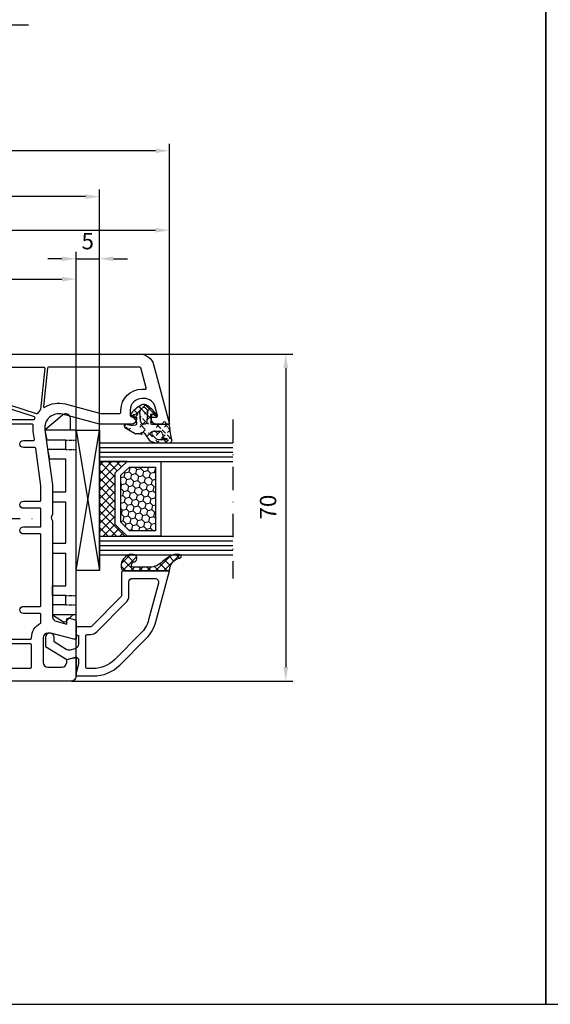
# Model space of a CAD drawing. Units: millimetres. Extents: x -5881 to -4181, y 8003 to 9614.
# Drawn here: x -4974 to -4860, y 8551 to 8762 of the extents above; entities that cross this region are included whole.
import ezdxf

# ---------------------------------------------------------------- set-up
doc = ezdxf.new("R2010")
doc.units = ezdxf.units.MM
for name, pattern in [('ACAD_ISO03W100', [30, 12, -18]), ('AUSGEZOGEN', [0]), ('STRICHPUNKT', [1, 0.5, -0.25, 0, -0.25]), ('VERDECKT', [0.375, 0.25, -0.125])]:
    doc.linetypes.add(name, pattern=pattern)
for name, color, linetype in [('12', 6, 'ACAD_ISO03W100'), ('15', 1, 'Continuous'), ('31', 3, 'AUSGEZOGEN'), ('51', 1, 'Continuous'), ('Dichtungen', 6, 'AUSGEZOGEN')]:
    doc.layers.add(name, color=color, linetype=linetype)
doc.styles.add('arialn', font='ARIALN.TTF')
doc.dimstyles.new('M1_1_TD', dxfattribs={"dimtxt": 3.5, "dimasz": 3, "dimexe": 1.5, "dimexo": 0, "dimgap": 2, "dimtad": 1, "dimdsep": 46, "dimtxsty": 'arialn', "dimcen": 0, "dimadec": 0, "dimazin": 0, "dimtfac": 1, "dimtix": 1, "dimtmove": 0, "dimatfit": 3, "dimfxl": 1, "dimtolj": 1, "dimarcsym": 0})

# ---------------------------------------------------------------- blocks, each defined once
blk = doc.blocks.new('*D129')
at = {"layer": '15', "color": 0, "lineweight": -2, "transparency": 16777216}
for p, q in [((-5041.92617873277, 8622.2941997289), (-5041.92617873277, 8707.83698319055)), ((-5038.92617873277, 8706.33698319055), (-4964.92617873277, 8706.33698319055)), ((-4961.92617873277, 8621.395736178923), (-4961.92617873277, 8707.83698319055))]:
    blk.add_line(p, q, dxfattribs=at)
at = {"layer": '15', "color": 0, "transparency": 16777216}
for points in [[(-5038.92617873277, 8706.83698319055), (-5038.92617873277, 8705.83698319055), (-5041.92617873277, 8706.33698319055)], [(-4964.92617873277, 8706.83698319055), (-4964.92617873277, 8705.83698319055), (-4961.92617873277, 8706.33698319055)]]:
    blk.add_solid(points, dxfattribs=at)
at = {"layer": 'Defpoints', "color": 0, "transparency": 16777216}
for p in [(-4961.92617873277, 8706.33698319055), (-5041.92617873277, 8622.2941997289), (-4961.92617873277, 8621.395736178923)]:
    blk.add_point(p, dxfattribs=at)
at = {"layer": '15', "color": 0, "transparency": 16777216, "insert": (-5004.088618059801, 8710.123988647576), "char_height": 3.5, "attachment_point": 5, "style": 'arialn'}
blk.add_mtext('\\A1;80', dxfattribs=at)
blk = doc.blocks.new('*D130')
at = {"layer": '15', "color": 0, "lineweight": -2, "transparency": 16777216}
for p, q in [((-4964.92617873277, 8710.697822475604), (-4967.92617873277, 8710.697822475604)), ((-4961.92617873277, 8621.395736178923), (-4961.92617873277, 8712.197822475604)), ((-4961.92617873277, 8710.697822475604), (-4956.92617873277, 8710.697822475604)), ((-4956.92617873277, 8643.9941997289), (-4956.92617873277, 8712.197822475604)), ((-4953.92617873277, 8710.697822475604), (-4950.92617873277, 8710.697822475604))]:
    blk.add_line(p, q, dxfattribs=at)
at = {"layer": '15', "color": 0, "transparency": 16777216}
for points in [[(-4964.92617873277, 8711.197822475604), (-4964.92617873277, 8710.197822475604), (-4961.92617873277, 8710.697822475604)], [(-4953.92617873277, 8711.197822475604), (-4953.92617873277, 8710.197822475604), (-4956.92617873277, 8710.697822475604)]]:
    blk.add_solid(points, dxfattribs=at)
at = {"layer": 'Defpoints', "color": 0, "transparency": 16777216}
for p in [(-4956.92617873277, 8710.697822475604), (-4956.92617873277, 8643.9941997289), (-4961.92617873277, 8621.395736178923)]:
    blk.add_point(p, dxfattribs=at)
at = {"layer": '15', "color": 0, "transparency": 16777216, "insert": (-4959.42617873277, 8714.47766558611), "char_height": 3.5, "attachment_point": 5, "style": 'arialn'}
blk.add_mtext('\\A1;5', dxfattribs=at)
blk = doc.blocks.new('*D131')
at = {"layer": '15', "color": 0, "lineweight": -2, "ltscale": 10, "transparency": 16777216}
for p, q in [((-5041.92617873277, 8688.2941997289), (-5041.92617873277, 8718.302992988667)), ((-5038.92617873277, 8716.802992988667), (-4944.92617873277, 8716.802992988667)), ((-4941.92617873277, 8675.2941997289), (-4941.92617873277, 8718.302992988667))]:
    blk.add_line(p, q, dxfattribs=at)
at = {"layer": '15', "color": 0, "ltscale": 10, "transparency": 16777216}
for points in [[(-5038.92617873277, 8717.302992988667), (-5038.92617873277, 8716.302992988667), (-5041.92617873277, 8716.802992988667)], [(-4944.92617873277, 8717.302992988667), (-4944.92617873277, 8716.302992988667), (-4941.92617873277, 8716.802992988667)]]:
    blk.add_solid(points, dxfattribs=at)
at = {"layer": 'Defpoints', "color": 0, "ltscale": 10, "transparency": 16777216}
for p in [(-4941.92617873277, 8716.802992988667), (-5041.92617873277, 8688.2941997289), (-4941.92617873277, 8675.2941997289)]:
    blk.add_point(p, dxfattribs=at)
at = {"layer": '15', "color": 0, "ltscale": 10, "transparency": 16777216, "insert": (-5000.815912207201, 8720.589998445694), "char_height": 3.5, "attachment_point": 5, "style": 'arialn'}
blk.add_mtext('\\A1;100', dxfattribs=at)
blk = doc.blocks.new('*D132')
at = {"layer": '15', "color": 0, "lineweight": -2, "transparency": 16777216}
for p, q in [((-5141.926178732769, 8643.9941997289), (-5141.926178732769, 8725.49837752863)), ((-4956.92617873277, 8643.9941997289), (-4956.92617873277, 8725.49837752863)), ((-4959.92617873277, 8723.99837752863), (-5138.926178732769, 8723.99837752863))]:
    blk.add_line(p, q, dxfattribs=at)
at = {"layer": '15', "color": 0, "transparency": 16777216}
for points in [[(-5138.926178732769, 8724.49837752863), (-5138.926178732769, 8723.49837752863), (-5141.926178732769, 8723.99837752863)], [(-4959.92617873277, 8724.49837752863), (-4959.92617873277, 8723.49837752863), (-4956.92617873277, 8723.99837752863)]]:
    blk.add_solid(points, dxfattribs=at)
at = {"layer": 'Defpoints', "color": 0, "transparency": 16777216}
for p in [(-5141.926178732769, 8723.99837752863), (-5141.926178732769, 8643.9941997289), (-4956.92617873277, 8643.9941997289)]:
    blk.add_point(p, dxfattribs=at)
at = {"layer": '15', "color": 0, "transparency": 16777216, "insert": (-5049.470127125249, 8727.785382985656), "char_height": 3.5, "attachment_point": 5, "style": 'arialn'}
blk.add_mtext('\\A1;185', dxfattribs=at)
blk = doc.blocks.new('*D137')
at = {"layer": '15', "color": 0, "lineweight": -2, "ltscale": 10, "transparency": 16777216}
for p, q in [((-5156.92617873277, 8675.2941997289), (-5156.92617873277, 8735.310258910604)), ((-4944.92617873277, 8733.810258910604), (-5153.92617873277, 8733.810258910604)), ((-4941.92617873277, 8675.2941997289), (-4941.92617873277, 8735.310258910604))]:
    blk.add_line(p, q, dxfattribs=at)
at = {"layer": '15', "color": 0, "ltscale": 10, "transparency": 16777216}
for points in [[(-5153.92617873277, 8734.310258910604), (-5153.92617873277, 8733.310258910604), (-5156.92617873277, 8733.810258910604)], [(-4944.92617873277, 8734.310258910604), (-4944.92617873277, 8733.310258910604), (-4941.92617873277, 8733.810258910604)]]:
    blk.add_solid(points, dxfattribs=at)
at = {"layer": 'Defpoints', "color": 0, "ltscale": 10, "transparency": 16777216}
for p in [(-5156.92617873277, 8733.810258910604), (-5156.92617873277, 8675.2941997289), (-4941.92617873277, 8675.2941997289)]:
    blk.add_point(p, dxfattribs=at)
at = {"layer": '15', "color": 0, "ltscale": 10, "transparency": 16777216, "insert": (-5049.251952024719, 8737.59726436763), "char_height": 3.5, "attachment_point": 5, "style": 'arialn'}
blk.add_mtext('\\A1;215', dxfattribs=at)
blk = doc.blocks.new('140146')
at = {"layer": 'Dichtungen'}
h = blk.add_hatch(dxfattribs=at)
h.set_pattern_fill('ANSI37', color=256, scale=10, style=0)
h.set_pattern_definition([(45, (-3449.683955057637, -1321.515544521304), (-0.8838834764831843, 0.8838834764831844), []), (135, (-3449.683955057637, -1321.515544521304), (-0.8838834764831844, -0.8838834764831843), [])])
edge = h.paths.add_edge_path()
edge.add_arc((-20.17393879545625, 14.2291931740765), 0.3716269667964866, 280.93228119452306, 355.4944853402727, ccw=False)
edge.add_arc((-20.21095021653628, 14.61999191894029), 0.7632879680969986, 188.2010510522457, 278.0955844331746, ccw=False)
edge.add_arc((-21.70346023866978, 14.20000000000073), 0.8000000000001195, 22.88538047615653, 180)
edge.add_line((-22.50346023867087, 14.20000000000073), (-22.50346023866996, 13.42502353002601))
edge.add_arc((-20.1457783507426, 14.11541669617873), 2.456686102970484, 196.3214612185094, 289.3195137321558)
edge.add_arc((-19.61689803698891, 12.36549599267528), 0.6353698576395861, 296.5381744339963, 344.9019352703543)
edge.add_line((-19.00346023867087, 12.20000000000073), (-19.00346023867087, 21.73217541427039))
edge.add_arc((-19.30346023867014, 21.73217541426857), 0.3000000000001819, 4.342517325088889e-11, 83.51367941046996)
edge.add_arc((-19.10156626404341, 24.69705108697417), 2.672082782354123, 193.1613934078229, 266.3952151129576, ccw=False)
edge.add_arc((-22.10346023866941, 24.08863170812947), 0.4000000000000909, 0, 180)
edge.add_line((-22.50346023867087, 24.08863170812947), (-22.50346023867087, 23.0033362153099))
edge.add_arc((-16.43138018327545, 25.02416608397652), 6.399524166469552, 198.4077960665281, 224.6252006612258)
edge.add_arc((-23.68077177898658, 17.74089286312847), 3.87731730365489, -0.09878911312517857, 45.97268014755798, ccw=False)
edge.add_line((-19.80346023867014, 17.73420761421221), (-19.80346023867105, 14.20000000000073))
for points in [[(-2.811912083591778, -4.499999999999545), (0, 0), (-0.5012232078015586, 1.870590477448332, -0.493145426031274), (-0.0182602946570114, 2.499999999999545), (0.9305143575438706, 2.499999999999545), (2.796539761328404, 2), (3.496539761328222, 2), (3.496539761328222, 5.686291501015148, 0.1989123673796162), (1.153394010821103, 11.34314575050689), (-4.510469374867625, 17.00700913619539, 0.1316524975874205), (-8.096771263540631, 19.07756149701572), (-19.00346023867178, 22), (-19.00346023867178, 12.19999999999982, 0.414213562373095), (-18.50346023867178, 11.69999999999982), (-13.62772430738369, 11.69999999999959, -0.1989123673795327), (-13.41559227302787, 11.61213203435591), (-7.091328204315687, 5.287867965643727, -0.1989123673796162), (-7.003460238671323, 5.075735931287909), (-7.003460238671778, 2.299999999999727, 0.414213562373095), (-6.703460238671596, 1.999999999999773), (-5.503460238671778, 2, 0.414213562373095), (-5.203460238671596, 2.299999999999727), (-5.203460238671596, 2.5), (-3.300697093794952, 2.5, -0.3394542588634028), (-2.334771267505857, 1.758819045102427), (-2.053772113641571, 0.7101159259968881, -0.20800029913146), (-2.171649843774048, -0.0786223833385975), (-3.809668376206446, -2.699999999999363), (-4.803460238671505, -2.699999999999363, 0.9999999999999999), (-4.803460238671505, -4.499999999999545)], [(-5.641840224765929, 15.87563828629709), (0.02202316092279943, 10.21177490060836, -0.1989123673796162), (1.896539761328313, 5.686291501015148), (1.896539761328313, 4.400000000000091, -0.414213562373095), (1.596539761328131, 4.099999999999909), (-5.103460238671687, 4.099999999999682, -0.414213562373095), (-5.403460238671414, 4.399999999999636), (-5.403460238671414, 5.075735931287454, 0.1989123673798006), (-5.959957354417384, 6.419238815542485), (-12.22564277936681, 12.68492424049145, 0.198912367379658), (-13.7105670198589, 13.2999999999995), (-16.60346023867169, 13.29999999999973, -0.414213562373095), (-17.40346023867187, 14.09999999999991), (-17.40346023867187, 18.87225910518237, -0.4931454260314105), (-16.39640500258929, 19.64499976621346), (-8.510881735704515, 17.53208017495308, -0.1316524975874205)]]:
    blk.add_lwpolyline(points, format="xyb", close=True)
at = {"layer": 'Dichtungen', "color": 6}
blk.add_lwpolyline([(-19.80346023867196, 14.20000000000073, -0.3373252760501048), (-20.10346023867123, 13.86431048678787, -0.4136745248920945), (-20.96643250748048, 14.51111111111095, 0.8178685868433201), (-22.50346023867087, 14.20000000000073), (-22.50346023866905, 13.42502353002601, 0.4296238399755338), (-19.33301860853453, 11.79707068878997, 0.2142160394279523), (-19.00346023867087, 12.20000000000073), (-19.00346023867087, 21.73217541427039, 0.381431362798681), (-19.26957044031542, 22.03025507068378, -0.3308821040615146), (-21.70346023866978, 24.08863170812947, 0.9999999999999999), (-22.50346023867087, 24.08863170812947), (-22.50346023867087, 23.00333621530808, 0.1148966331213172), (-20.98603125868567, 20.52871692527151, -0.2037770716043208), (-19.80346023867014, 17.73420761421221)], format="xyb", close=True, dxfattribs=at)
blk = doc.blocks.new('120846G')
blk.add_blockref('140146', (0, 0))
blk = doc.blocks.new('449980G')
at = {"layer": 'Dichtungen'}
h = blk.add_hatch(dxfattribs=at)
h.set_pattern_fill('ANSI37', color=6, scale=10, style=0)
h.set_pattern_definition([(45.00000000000001, (-1553.542767112793, -815.8026380434292), (-0.8838834764831843, 0.8838834764831844), []), (135, (-1553.542767112793, -815.8026380434292), (-0.8838834764831844, -0.8838834764831843), [])])
edge = h.paths.add_edge_path()
edge.add_arc((-0.3000057059286974, -3.696574204394324), 0.3, 261.3798727871699, 359.9998697568552)
edge.add_arc((-0.1968633675767251, -7.318269913421432), 0.3304593718027653, 352.0082882469607, 455.7978339772371)
edge.add_line((3.614915627695041, -4.152603808982917), (2.077503216085688, -5.226433848469469))
edge.add_arc((0.3000011560855, -0.3435450584694308), 0.29999998, 94.58091735999999, 180)
edge.add_arc((3.201044858584112, -0.5674575020041743), 0.0853461357008185, 354.5685896654515, 548.7229527103783)
edge.add_arc((3.548314317617837, 0.0867355242355643), 0.3948111452942978, 17.35910519084274, 104.6879902673128)
edge.add_line((-5.705929424948408e-06, -3.696574886345843), (1.916085466291406e-06, -0.343544108469473))
edge.add_arc((1.894391693484636, -2.182830142081343), 1.371497742160809, 315.0157332910559, 365.2281915729081)
edge.add_arc((-0.0845509020798545, -2.479630952331433), 4.060158960437058, 335.6665644627083, 365.5660034162813)
edge.add_line((1.499994286085666, -3.325776198469498), (1.499994286085666, -2.058537578469441))
edge.add_arc((1.999994286085666, -3.325776198469498), 0.5, 180, 302.55670166)
edge.add_line((2.864453314385855, -3.152359155781653), (2.269062056085431, -3.747206788469498))
edge.add_arc((2.620494856085696, -0.8591357284690815), 0.5000000000002756, 291.8475990299651, 339.9962921099651)
edge.add_arc((-4.532337711386958, -1.180696228391696), 7.841734293387335, 353.5775766908641, 364.4260096230703)
edge.add_arc((-8.72836797906399, -1.113904503138826), 12.72201313173638, 355.6185123728505, 365.9484830503986)
edge.add_line((3.116685903511438, -0.5804008237613516), (3.09033013608564, -1.030176258469396))
edge.add_arc((1.999994286085666, -2.058537578469441), 0.5, 98.71678162, 180)
edge.add_arc((1.318010346085657, 2.389484311530396), 4, 278.71688843, 291.8475647)
edge.add_arc((-1.321350083914234, 19.89160242152921), 19.99999999999859, 274.5810537299999, 283.7967214599999)
edge.add_arc((1.599992766085734, -7.157332518469389), 0.5, 315, 360.00000763)
edge.add_arc((0.4000000399994406, -9.30028066846944), 0.40000004, 143.15977478, 315)
edge.add_arc((-4.542518180828893, -8.0739328785304), 4.726493513211834, 347.9526645876073, 368.6360638114842)
edge.add_line((0.6828426699996726, -9.583123308469453), (1.953546536085696, -7.510886288469464))
edge.add_line((2.099992766085734, -6.578280548469479), (2.099992766085734, -7.157332518469389))
edge.add_arc((1.599992766085734, -6.578280548469479), 0.5, 1.526000000476125e-05, 41.40962218999998)
edge.add_arc((2.499994286085666, -5.784556488469434), 0.69999999, 127.12519836, 221.40945435)
edge.add_arc((-3.23900803845504, -5.500039011680656), 1, 152.8597111130552, 207.1402888869448)
edge.add_arc((1.998213409969367, -2.815368687964792), 6.885230942526895, 207.1402888869436, 234.3025553697691)
edge.add_arc((-1.902652218752564, -8.244508592367197), 0.2, 234.3025553697789, 390.48594799285)
edge.add_line((-0.2302459392287801, -6.989500997125788), (-1.557723333200784, -7.190740093135105))
edge.add_arc((-1.587699867324091, -6.992999335065406), 0.2, 228.3069790671744, 278.6201272128329)
edge.add_line((-1.720727748011768, -7.142343176450709), (-1.945424628721639, -6.942194649663634))
edge.add_arc((0.7904417880602068, -6.659044525331751), 2.925132259183851, 187.2764405639703, 210.4859479928512)
edge.add_arc((-2.011938569065251, -7.016866570356228), 0.1, 48.30697906709617, 187.2764405639958)
edge.add_arc((-2.011938569065251, -3.983211453005083), 0.1, 172.7235594360042, 311.6930209329038)
edge.add_arc((-1.587699867324091, -4.007078688295906), 0.2, 81.37987278716712, 131.6930209328256)
edge.add_line((-1.720727748011768, -3.857734846910603), (-1.945424628721639, -4.057883373697678))
edge.add_line((-0.3449705071136577, -3.993185341498815), (-1.557723333200784, -3.809337930226206))
edge.add_arc((-1.875302651730635, -2.926136929270911), 0.1606251353896158, 25.48071130123348, 137.8277387629884)
edge.add_arc((0.7904417880602068, -4.34103349802956), 2.925132259183851, 149.5140520071489, 172.7235594360296)
edge.add_arc((1.32493755589212, -8.138255096842158), 6.270532458618652, 121.9613095611875, 150.4303830915288)
edge.add_line((-3.418965333725509, -5.115102760000127), (-2.970575333725947, -4.743526460000112))
edge.add_line((-0.638973233725892, -4.802679060000173), (-2.607961653725624, -4.630414960000053))
edge.add_arc((-2.651538843725803, -5.128511430000117), 0.49999905, 85.00007629000001, 129.64848328)
edge.add_line((-0.638973233725892, -6.197492600000146), (-2.607961653725624, -6.369756690000145))
edge.add_arc((-2.651538843725803, -5.871660230000089), 0.49999905, 230.3515014600001, 274.99990845)
edge.add_line((-3.418965333725509, -5.885068890000184), (-2.970575333725947, -6.256645200000094))
edge.add_arc((-0.6999816837253547, -5.500000000000114), 0.69998395, 275.00492525, 444.9999389600001)
edge.add_arc((-3.099923133725724, -5.500085830000103), 0.50000006, 129.64845276, 230.35186768)
at = {"layer": 'Dichtungen', "color": 6}
for p, q in [((-5.705929424948408e-06, -3.696574886345843), (1.916085466291406e-06, -0.343544108469473)), ((1.499994286085666, -3.325776198469498), (1.499994286085666, -2.058537578469441)), ((3.116685903511438, -0.5804008237613516), (3.09033013608564, -1.030176258469396)), ((-1.720727748011768, -3.857734846910603), (-1.945424628721639, -4.057883373697678)), ((-0.3449705071136577, -3.993185341498815), (-1.557723333200784, -3.809337930226206)), ((3.614915627695041, -4.152603808982917), (2.077503216085688, -5.226433848469469)), ((2.864453314385855, -3.152359155781653), (2.269062056085431, -3.747206788469498)), ((-3.418965333725509, -5.115102760000127), (-2.970575333725947, -4.743526460000112)), ((-3.418965333725509, -5.885068890000184), (-2.970575333725947, -6.256645200000094)), ((-0.638973233725892, -6.197492600000146), (-2.607961653725624, -6.369756690000145)), ((-1.720727748011768, -7.142343176450709), (-1.945424628721639, -6.942194649663634)), ((-0.2302459392287801, -6.989500997125788), (-1.557723333200784, -7.190740093135105)), ((0.6828426699996726, -9.583123308469453), (1.953546536085696, -7.510886288469464)), ((2.099992766085734, -6.578280548469479), (2.099992766085734, -7.157332518469389))]:
    blk.add_line(p, q, dxfattribs=at)
for points in [[(0.2760361221132825, -0.04450445290183325, 0.04023262280498853), (3.448207668184978, 0.4686438711606797, 0.04023262280498853)], [(2.806564384087551, -1.323224222992962, 0.2132347640391272), (3.090330098597178, -1.03017620582591, 0.2132347640391272)]]:
    blk.add_lwpolyline(points, format="xyb", dxfattribs=at)
blk.add_lwpolyline([(-0.638973233725892, -4.802679060000173), (-2.607961653725624, -4.630414960000053)], dxfattribs=at)
for centre, radius, start, end in [((3.548314317617837, 0.0867355242355643), 0.3948111452942978, 17.35910519084274, 104.6879902673128), ((-8.72836797906399, -1.113904503138826), 12.72201313173638, 355.6185123728505, 5.94848305039865), ((0.3000011560855, -0.3435450584694308), 0.29999998, 94.58091735999999, 180), ((1.999994286085666, -2.058537578469441), 0.5, 98.71678162, 180), ((1.318010346085657, 2.389484311530396), 4, 278.71688843, 291.8475647), ((1.894391693484636, -2.182830142081343), 1.371497742160809, 315.0157332910559, 5.228191572908108), ((3.201044858584112, -0.5674575020041743), 0.0853461357008185, 354.5685896654515, 188.7229527103783), ((-4.532337711386958, -1.180696228391696), 7.841734293387335, 353.5775766908641, 4.426009623070376), ((-0.0845509020798545, -2.479630952331433), 4.060158960437058, 335.6665644627083, 5.566003416281307), ((1.32493755589212, -8.138255096842158), 6.270532458618652, 121.9613095611875, 150.4303830915288), ((-2.011938569065251, -3.983211453005083), 0.1, 172.7235594360042, 311.6930209329038), ((0.7904417880602068, -4.34103349802956), 2.925132259183851, 149.5140520071489, 172.7235594360296), ((-1.875302651730635, -2.926136929270911), 0.1606251353896158, 25.48071130123348, 137.8277387629884), ((-1.587699867324091, -4.007078688295906), 0.2, 81.37987278716712, 131.6930209328256), ((-0.3000057059286974, -3.696574204394324), 0.3, 261.3798727871699, 359.9998697568552), ((1.999994286085666, -3.325776198469498), 0.5, 180, 302.55670166), ((-3.23900803845504, -5.500039011680656), 1, 152.8597111130552, 207.1402888869448), ((1.998213409969367, -2.815368687964792), 6.885230942526895, 207.1402888869436, 234.3025553697691), ((-3.099923133725724, -5.500085830000103), 0.50000006, 129.64845276, 230.35186768), ((-2.651538843725803, -5.128511430000117), 0.49999905, 85.00007629000001, 129.64848328), ((-2.651538843725803, -5.871660230000089), 0.49999905, 230.3515014600001, 274.99990845), ((-0.6999816837253547, -5.500000000000114), 0.69998395, 275.00492525, 84.99993896000002), ((2.499994286085666, -5.784556488469434), 0.69999999, 127.12519836, 221.40945435), ((1.599992766085734, -6.578280548469479), 0.5, 1.526000000476125e-05, 41.40962218999998), ((-2.011938569065251, -7.016866570356228), 0.1, 48.30697906709617, 187.2764405639958), ((0.7904417880602068, -6.659044525331751), 2.925132259183851, 187.2764405639703, 210.4859479928512), ((-1.902652218752564, -8.244508592367197), 0.2, 234.3025553697789, 30.48594799285001), ((-1.587699867324091, -6.992999335065406), 0.2, 228.3069790671744, 278.6201272128329), ((-0.1968633675767251, -7.318269913421432), 0.3304593718027653, 352.0082882469607, 95.79783397723715), ((-4.542518180828893, -8.0739328785304), 4.726493513211834, 347.9526645876073, 8.63606381148412), ((1.599992766085734, -7.157332518469389), 0.5, 315, 7.629999980444428e-06), ((0.4000000399994406, -9.30028066846944), 0.40000004, 143.15977478, 315)]:
    blk.add_arc(centre, radius, start, end, dxfattribs=at)
blk = doc.blocks.new('640301SEITE')
for p, q in [((-49.1019237886469, 0.8002566976078924), (-51.60639586594697, 0.8002566976078924)), ((-9.601923788646898, 2), (-49.1019237886469, 2)), ((-49.1019237886469, 2), (-49.1019237886469, -4.644327766017568)), ((-9.601923788646898, 2), (-9.601923788646898, -2.999496494256675)), ((-9.601923788646898, 1.29506350174347), (-8.347940493444865, 0.0310781811577954)), ((-52.33467271821632, -0.8850263289210147), (-49.1019237886469, -4.644327766017568)), ((-45.00192378864676, -0.1997433023921076), (-47.00192378864676, -0.1997433023920507)), ((-47.00192378864676, -0.1997433023921076), (-47.00192378864676, -4.26579787192054)), ((-45.00192378864676, -0.1997433023921076), (-45.00192378864676, -4.068110343737771)), ((-42.90192378864685, -0.1997433023921076), (-42.90192378864685, -3.689580449640743)), ((-35.90192378864685, -0.1997433023921076), (-42.90192378864685, -0.1997433023919939)), ((-35.90192378864685, -3.000000714194129), (-35.90192378864685, -0.1997433023921076)), ((-24.90185460131409, -0.1997433023921644), (-33.80192378864672, -0.1997433023921076)), ((-33.80192378864672, -2.999990714317505), (-33.80192378864672, -0.1997433023921076)), ((-24.90185460131397, -2.999990714317505), (-24.90185460131397, -0.1997433023921076)), ((-15.80185460131395, -0.1997433023921644), (-22.80185460131395, -0.1997433023921644)), ((-22.80185460131406, -2.999990714317505), (-22.80185460131406, -0.1997433023921076)), ((-15.80185460131406, -2.999597807834675), (-15.80185460131406, -0.1997433023921644)), ((-13.70192378864681, -0.1997433023921644), (-13.70185460131392, -2.999597807834675)), ((-11.70192378864681, -0.1997433023921644), (-13.70192378864681, -0.1997433023921644)), ((-11.70192378864681, -0.1997433023921644), (-11.70192378864681, -2.999548387452819)), ((-9.601923788646898, -2.999496494256675), (-8.246968792574421, -0.9049680980475612)), ((-45.00192378864676, -4.068110343737771), (-42.90192378864685, -3.689580449640743)), ((-35.90192378864685, -3.000000714194129), (-33.80192378864672, -2.999990714317505)), ((-24.90185460131397, -2.999990714317505), (-22.80185460131406, -2.999990714317505)), ((-13.70185460131392, -2.999597807834675), (-15.80185460131406, -2.999597807834675)), ((-11.70192378864681, -2.999548387452819), (-9.601923788646898, -2.999496494256675)), ((-49.1019237886469, -4.644327766017568), (-47.00192378864676, -4.26579787192054))]:
    blk.add_line(p, q)
at = {"linetype": 'VERDECKT'}
for p, q in [((-47.00192378864676, -0.1997433023921076), (-47.00192378864676, 2.000000000000056)), ((-45.00192378864676, -0.1997433023921076), (-45.00192378864676, 2.000000000000056)), ((-13.70192378864681, -0.1997433023921644), (-13.70192378864681, 2)), ((-11.70192378864681, -0.1997433023921644), (-11.70192378864681, 2))]:
    blk.add_line(p, q, dxfattribs=at)
for centre, radius, start, end in [((-51.60639586594697, -0.1997433023921076), 1, 90, 223.257869647225), ((-8.76921083009347, -0.4878334942623042), 0.6683846373280726, 321.3843058021472, 50.92912077229124)]:
    blk.add_arc(centre, radius, start, end)
blk = doc.blocks.new('*D140')
at = {"layer": '15', "color": 0, "lineweight": -2, "ltscale": 10, "transparency": 16777216}
for p, q in [((-4948.247397583174, 8690.2941997289), (-4915.56782664291, 8690.2941997289)), ((-4917.06782664291, 8687.2941997289), (-4917.06782664291, 8623.2941997289)), ((-4962.92617873277, 8620.2941997289), (-4915.56782664291, 8620.2941997289))]:
    blk.add_line(p, q, dxfattribs=at)
at = {"layer": '15', "color": 0, "ltscale": 10, "transparency": 16777216}
for points in [[(-4917.56782664291, 8687.2941997289), (-4916.56782664291, 8687.2941997289), (-4917.06782664291, 8690.2941997289)], [(-4917.56782664291, 8623.2941997289), (-4916.56782664291, 8623.2941997289), (-4917.06782664291, 8620.2941997289)]]:
    blk.add_solid(points, dxfattribs=at)
at = {"layer": 'Defpoints', "color": 0, "ltscale": 10, "transparency": 16777216}
for p in [(-4948.247397583174, 8690.2941997289), (-4962.92617873277, 8620.2941997289), (-4917.06782664291, 8620.2941997289)]:
    blk.add_point(p, dxfattribs=at)
at = {"layer": '15', "color": 0, "ltscale": 10, "transparency": 16777216, "insert": (-4920.854832099937, 8657.551811501287), "char_height": 3.5, "attachment_point": 5, "rotation": 90, "style": 'arialn'}
blk.add_mtext('\\A1;70', dxfattribs=at)
blk = doc.blocks.new('140081g')
for points in [[(45.74999999999886, 25.50000000000045), (46.5, 25.50000000000045, 0.4142135623731784), (46.70000000000027, 25.70000000000027), (46.70000000000016, 26.80000000000018, -0.4142135623733448), (46.90000000000009, 27.00000000000045), (48, 27.00000000000091, -0.4142135623738442), (48.20000000000027, 26.80000000000064), (48.20000000000016, 24.19999999999982, 0.4142135623733448), (48.40000000000009, 23.99999999999955), (60.79999999999973, 24, 0.4142135623731784), (61, 24.19999999999982), (60.99999999999966, 70.30000000000018, 0.4142135623725956), (60.79999999999973, 70.5), (60.69999999999845, 70.5, -0.2803708609119777), (57.59130364441251, 72.39189335901915, 0.2803685065920378), (57.41366465497549, 72.5), (55.70000000000027, 72.5, 0.4142135623738442), (55.5, 72.29999999999973), (55.49999999999955, 68.75, -1), (53.99999999999955, 68.75), (53.99999999999966, 72.30000000000018, 0.4142135623726788), (53.79999999999973, 72.5), (38.69999999999982, 72.5, 0.4142135623738442), (38.49999999999955, 72.29999999999973), (38.49999999999955, 68.75, -1), (36.99999999999955, 68.75), (36.99999999999966, 72.30000000000018, 0.4142135623726788), (36.79999999999973, 72.5), (33.19999999999982, 72.50000000000045, 0.4142135623738442), (32.99999999999955, 72.30000000000018), (32.99999999999955, 68.75, -1), (31.49999999999955, 68.75), (31.49999999999966, 72.30000000000018, 0.4142135623726788), (31.29999999999973, 72.5), (28.17481702985901, 72.50000000000023), (20.17216537980823, 71.37530065726969, 0.3738846794853139), (20, 71.17724704352122), (20, 68.75, -1), (18.5, 68.75), (18.49999999999966, 70.91021945758666, 0.4557262555321531), (18.27216537980803, 71.10827307133513), (16.54327581269672, 70.86529348846534, -0.06036650791069992), (15.22027451780423, 70.84010095001781, 0.4442786054851647), (15, 70.64113124396272), (15.00000000000034, 24.20000000000027, 0.4142135623733448), (15.20000000000027, 24), (21.59999999999991, 24, 0.4142135623725124), (21.79999999999973, 24.19999999999982), (21.80000000000007, 26.80000000000064, -0.4142135623726788), (22, 27.00000000000045), (23.09999999999991, 27.00000000000091, -0.4142135623731783), (23.29999999999973, 26.80000000000064), (23.30000000000007, 25.70000000000027, 0.4142135623733448), (23.5, 25.5), (24.24999999999886, 25.5), (24.24999999999886, 23.00000000000023), (23.95000000000027, 23.00000000000023, 0.414213562373095), (23.75, 22.80000000000018), (23.74999999999955, 19.5, -0.414213562373095), (23.24999999999955, 19), (22.74999999999955, 19.00000000000045, -0.414213562373095), (22.24999999999955, 19.50000000000045), (22.24999999999977, 21.29999999999973, 0.414213562373095), (22.04999999999973, 21.49999999999955), (15.20000000000027, 21.49999999999977, 0.414213562373095), (15, 21.29999999999973), (15.00000000000023, 18.19999999999982, 0.414213562373095), (15.20000000000027, 18), (16.79999999999973, 17.99999999999977, -0.414213562373095), (17, 17.79999999999973), (16.99999999999977, 16.20000000000027, -0.414213562373095), (16.79999999999973, 16.00000000000045), (15.20000000000027, 16.00000000000023, 0.414213562373095), (15, 15.80000000000018), (15, 2, 0.414213562373095), (15.5, 1.5), (16.5, 1.5, -0.414213562373095), (17, 1), (17, 0.5, -0.414213562373095), (16.5, 0), (9, 0), (9, 0.5), (10.30000000000018, 5.351666049839423), (10.30000000000018, 6, 0.414213562373095), (9.300000000000182, 7), (3.799999999999727, 7, 0.414213562373095), (2.799999999999727, 6), (2.799999999999727, 3, 0.414213562373095), (3.799999999999727, 2), (4.598076211353145, 2), (5, 0.5), (5, 0), (0, 0), (0, 93.67878114959603, -0.3394542588633619), (2.223542864692263, 96.57655862846309), (15, 100), (15, 99.64161984871862, -0.3056146845817738), (14.68749999999818, 99.17810744327448, 0.6741998624674602), (14.68750000000125, 98.62189255673297, -0.3056146845816112), (15, 98.15838015128111), (15, 97.09999999999991, -0.414213562373095), (14, 96.09999999999991), (13.5, 96.09999999999991), (13.50000000000034, 97.1365562386809, 0.4931454260313228), (13.12235428646954, 97.42633398656767), (11.35295238724359, 96.95222417658442, 0.3394542588633661), (9.5, 94.53740961086169), (9.5, 94.09999999999991, 0.414213562373095), (12, 91.59999999999991), (13, 91.59999999999991, 0.414213562373095), (13.5, 92.09999999999991), (13.5, 92.90000000000009), (14, 92.90000000000009, -0.414213562373095), (15, 91.90000000000009), (14.99999999999955, 85), (12.88004627854889, 77.08822500185124, 0.5373193821394027), (16.19534306029664, 73.3409636603194), (28.00000000000045, 75), (34.00501256289817, 75.00000000000045, -0.1474768247818369), (34.44722920161087, 74.86666666666792, 0.3015113445765448), (35.55277079839061, 74.8666666666661, -0.1474768247817487), (35.99498743710183, 75.00000000000023), (56.23165595897217, 75, 0.3394542588634029), (57.19758178526126, 75.74118095489757), (57.8028305242442, 78), (56.99999999999955, 78, -0.4931454260312739), (56.517037086855, 78.62940952255121), (56.78498627928684, 79.62940952255121, -0.3394542588634029), (57.26794919243139, 80), (60.99999999999773, 80), (60.99999999999818, 79.5), (59.69999999999845, 74.64833395016058), (59.69999999999845, 74, 0.414213562373095), (60.69999999999845, 73), (65.99999999999955, 73, 0.414213562373095), (66.99999999999955, 74), (66.99999999999955, 77, 0.414213562373095), (65.99999999999955, 78), (65.40192378864458, 78), (64.99999999999773, 79.5), (64.99999999999773, 80), (69, 80, -0.414213562373095), (70, 79), (70, 0), (65, 0), (65, 0.5), (65.40192378864685, 2), (66.20000000000027, 2, 0.414213562373095), (67.20000000000027, 3), (67.20000000000027, 6, 0.414213562373095), (66.20000000000027, 7), (60.69999999999982, 7, 0.414213562373095), (59.69999999999982, 6), (59.69999999999982, 5.351666049839423), (61, 0.5), (61, 0), (53.5, 0, -0.414213562373095), (53, 0.5), (53, 1, -0.414213562373095), (53.5, 1.5), (54.5, 1.5, 0.414213562373095), (55, 2), (54.99999999999977, 15.80000000000018, 0.414213562373095), (54.79999999999973, 16), (53.20000000000027, 16.00000000000023, -0.414213562373095), (53, 16.20000000000027), (53.00000000000023, 17.79999999999973, -0.414213562373095), (53.20000000000027, 17.99999999999955), (54.79999999999973, 17.99999999999977, 0.414213562373095), (55, 18.19999999999982), (54.99999999999977, 21.29999999999973, 0.414213562373095), (54.79999999999973, 21.49999999999955), (47.95000000000027, 21.50000000000023, 0.414213562373095), (47.75, 21.30000000000018), (47.75, 19.5, -0.414213562373095), (47.25, 19), (46.75, 19, -0.414213562373095), (46.25, 19.5), (46.24999999999977, 22.80000000000018, 0.414213562373095), (46.04999999999973, 23), (45.74999999999886, 23), (45.74999999999886, 25.49999863433163)], [(12.70000000000027, 85.30280074445068), (12.69999999999948, 89.40000000000009, 0.4142135623726788), (12.49999999999955, 89.59999999999991), (12, 89.59999999999991, -0.4142135623730951), (7.5, 94.09999999999991), (7.499999999999659, 94.83096267705014, 0.4931454260313775), (7.248236190979242, 95.02414784230814), (2.948236190979173, 93.87196631485403, 0.3394542588635692), (2.799999999999727, 93.67878114959603), (2.799999999999727, 74.10919452490498, 0.3838640350354758), (2.979094307346259, 73.91029014583137), (11.1905285061398, 73.04723363393259, 0.6363055909526589), (11.37748472819794, 73.3576154622258, -0.2165515956405436), (10.65841687808415, 77.68350880558728)], [(12.79163454990089, 71.51704995384762), (7.144902797658119, 54.13819660112517, -0.3249196962334154), (6.954691494398958, 54), (3, 53.99999999999977, -0.414213562373095), (2.799999999999727, 54.19999999999982), (2.799999999999613, 73.10368624534158, -0.4452286853095343), (3.020905692653741, 73.30259062441519), (11.87992817186841, 72.3714698415356, -0.1648014754188909), (11.99652427844967, 72.31780063453539, 0.0417660030363219), (12.7128758961419, 71.74492052864548, -0.3352419809020299)], [(14, 70.9659084235177, 0.4337719268564658), (13.78674736255584, 71.16546885947832, 0.5663591572830285), (13.45242153828133, 71.08859635982526), (7.985065080835284, 54.26180339887514, 0.5095254494951056), (8.175276384094559, 54), (13.79999999999973, 54, 0.4142135623726789), (13.99999999999966, 54.19999999999982)], [(67.20000000000027, 70.30000000000018, 0.4142135623738442), (67, 70.50000000000045), (62.20000000000027, 70.5, 0.4142135623726789), (62.00000000000034, 70.30000000000018), (62, 54.20000000000027, 0.4142135623731783), (62.20000000000027, 54.00000000000045), (67, 54.00000000000045, 0.4142135623726789), (67.19999999999993, 54.20000000000027)], [(7.099999999999909, 53.19999999999982, 0.4142135623731783), (6.900000000000091, 53.40000000000009), (3, 53.39999999999964, 0.4142135623726789), (2.800000000000068, 53.19999999999982), (2.799999999999727, 26.19652512855646, 0.3773699600902357), (2.974587078279569, 25.99814624003875), (6.874587078280001, 25.49854471767162, 0.4520427030861002), (7.100000000000023, 25.69692360618956)], [(14, 53.19999999999982, 0.4142135623738442), (13.79999999999973, 53.40000000000009), (8.099999999999909, 53.39999999999918, 0.4142135623726789), (7.899999999999977, 53.19999999999936), (7.900000000000091, 25.54320006084572, 0.3773699600902793), (8.07458707827982, 25.34482117232778), (13.77458707827975, 24.61463433194535, 0.4520427030859306), (13.99999999999966, 24.81301322046329)], [(67.20000000000027, 53.19999999999982, 0.4142135623738442), (67, 53.40000000000009), (62.20000000000027, 53.40000000000009, 0.4142135623726789), (62.00000000000034, 53.20000000000027), (62, 24.19999999999982, 0.4142135623731783), (62.20000000000027, 24), (67, 24, 0.4142135623726789), (67.19999999999993, 24.19999999999982)], [(12.20000000000027, 22.62398623201898, 0.3773699600908962), (12.02541292172043, 22.82236512053714), (3.025412921720658, 23.97529171061478, 0.452042703087419), (2.800000000000068, 23.77691282209662), (2.799999999999727, 9.699999999999818, 0.4142135623731783), (3, 9.5), (12, 9.5, 0.4142135623726789), (12.19999999999993, 9.699999999999818)], [(67.20000000000027, 22.59999999999945, 0.4142135623738442), (67, 22.79999999999973), (57.99999999999955, 22.79999999999973, 0.4142135623733448), (57.79999999999961, 22.59999999999945), (57.79999999999973, 9.700000000000273, 0.4142135623725123), (57.99999999999955, 9.500000000000455), (67, 9.5, 0.4142135623726789), (67.19999999999993, 9.699999999999818)], [(12, 6.999999999999773, 0.1167348590863379), (13.21034482758705, 7.286482774357637, -0.5579259029354626), (13.49999999999966, 7.107703720607788), (13.49999999999977, 1.699999999999818, -0.414213562373095), (13.29999999999973, 1.5), (11.08150853761481, 1.499999999999773, -0.4931454260312466), (10.88832337235692, 1.751763809020304), (11.7931851652578, 5.128753993955343, 0.06554346281519177), (11.79999999999995, 5.180517802975828), (11.80000000000018, 6, 0.07534521090429436), (11.68774017745022, 6.740740740739056, -0.5053296092030555), (11.87875939165269, 7.000000000000227)], [(58.19999999999982, 5.154187303459594), (58.19999999999982, 6, -0.0753452109043012), (58.31225982254978, 6.740740740739056, 0.0002603052773758357), (58.12124060834731, 7), (58, 7, -0.1167348590863137), (56.78965517242455, 7.286482774380374, 0.5585735514206407), (56.50000039009251, 7.107308705736159, -0.0004937689506899924), (56.5, 7.107703720607788), (56.50000000000034, 1.699999999999818, 0.4142135623726788), (56.70000000000027, 1.5), (58.91849146238519, 1.5, 0.493145426031005), (59.11167662764319, 1.751763809020304)]]:
    blk.add_lwpolyline(points, format="xyb", close=True)

msp = doc.modelspace()

# ---------------------------------------------------------------- hatches: boundary and pattern name
at = {"layer": '15', "linetype": 'Continuous'}
h = msp.add_hatch(dxfattribs=at)
h.set_pattern_fill('ANSI37', color=256, scale=10, angle=270, style=0)
h.set_pattern_definition([(314.9999999999999, (-5021.865523021412, 8642.104942996362), (0.8838834764831847, 0.8838834764831841), []), (44.99999999999999, (-5021.865523021412, 8642.104942996362), (-0.8838834764831841, 0.8838834764831847), [])])
h.paths.add_polyline_path([(-4956.92617873277, 8651.294051474657), (-4950.987566722762, 8651.29558086963), (-4953.530699333271, 8653.798856784882), (-4953.530699333271, 8664.89771682249), (-4950.987566722762, 8667.28417319503), (-4956.92617873277, 8667.290482577015)])
h = msp.add_hatch(dxfattribs=at)
h.set_pattern_fill('HONEY', color=256, scale=7, angle=315, style=0)
h.set_pattern_definition([(314.9999999999999, (-5021.865523021412, 8642.104942996362), (1.463903529199662, -0.392251771415026), [0.875, -1.75]), (75.00000000000001, (-5021.865523021412, 8642.104942996362), (-0.3922517658749713, 1.463903530684115), [0.875, -1.75]), (14.99999999999992, (-5021.865523021412, 8642.104942996362), (1.07165176332469, 1.071651759269089), [-1.75, 0.875])])
h.paths.add_polyline_path([(-4944.946633361629, 8666.09307319503), (-4944.946633361629, 8652.48668086963), (-4950.499698559188, 8652.48668086963), (-4952.339599333271, 8654.297746197166), (-4952.339599333271, 8664.382029947914), (-4950.516222241695, 8666.09307319503)])

# ---------------------------------------------------------------- linework, layer by layer
at = {"linetype": 'ByBlock'}
for p, q in [((-4861.422001002124, 8551.121362133728), (-4861.422001002124, 9041.121362133728)), ((-4861.422001002124, 9041.121362133728), (-4861.422001002124, 8551.121362133728)), ((-5201.422001002124, 8551.121362133725), (-4861.422001002124, 8551.121362133728)), ((-4861.422001002124, 8551.121362133725), (-4521.422001002124, 8551.121362133728))]:
    msp.add_line(p, q, dxfattribs=at)
at = {"color": 7}
msp.add_line((-5007.662897285147, 8760.7417743337), (-4972.084141437952, 8760.7417743337), dxfattribs=at)
at = {"layer": '12', "linetype": 'STRICHPUNKT', "ltscale": 10}
for p, q in [((-4928.355867373282, 8676.290482577015), (-4928.355867373282, 8642.294051474657)), ((-5130.37952101719, 8655.132533103113), (-4969.231066732769, 8655.132529103112))]:
    msp.add_line(p, q, dxfattribs=at)
at = {"layer": '31'}
for p, q in [((-4961.92617873277, 8673.9941997289), (-4956.92617873277, 8673.9941997289)), ((-4961.92617873277, 8643.9941997289), (-4956.92617873277, 8673.9941997289)), ((-4961.92617873277, 8673.9941997289), (-4956.92617873277, 8643.9941997289)), ((-4956.92617873277, 8673.9941997289), (-4956.92617873277, 8643.9941997289)), ((-4956.92617873277, 8671.290482577015), (-4928.355867373282, 8671.290482577015)), ((-4956.92617873277, 8670.290482577015), (-4928.355867373282, 8670.290482577015)), ((-4956.92617873277, 8669.290482577015), (-4928.355867373282, 8669.290482577015)), ((-4956.92617873277, 8668.290482577015), (-4928.355867373282, 8668.290482577015)), ((-4956.92617873277, 8667.290482577015), (-4928.355867373282, 8667.290482577015)), ((-4956.92617873277, 8651.294051474657), (-4928.355867373282, 8651.294051474657)), ((-4956.92617873277, 8650.294051474657), (-4928.355867373282, 8650.294051474657)), ((-4956.92617873277, 8649.294051474657), (-4928.355867373282, 8649.294051474657)), ((-4956.92617873277, 8648.294051474657), (-4928.355867373282, 8648.294051474657)), ((-4956.92617873277, 8647.294051474657), (-4928.355867373282, 8647.294051474657)), ((-4956.92617873277, 8643.9941997289), (-4961.92617873277, 8643.9941997289))]:
    msp.add_line(p, q, dxfattribs=at)
at = {"layer": '51'}
for points in [[(-4956.92617873277, 8651.294051474657), (-4950.987566722762, 8651.29558086963), (-4953.530699333271, 8653.798856784882), (-4953.530699333271, 8664.89771682249), (-4950.987566722762, 8667.28417319503), (-4956.92617873277, 8667.290482577015), (-4956.92617873277, 8651.294051474657)], [(-4943.755533361629, 8667.28417319503), (-4943.755533361629, 8651.29558086963), (-4950.987566722762, 8651.29558086963), (-4953.530699333271, 8653.798856784882), (-4953.530699333271, 8664.89771682249), (-4950.987566722762, 8667.28417319503), (-4943.755533361629, 8667.28417319503)]]:
    msp.add_lwpolyline(points, dxfattribs=at)
msp.add_lwpolyline([(-4944.946633361629, 8666.09307319503), (-4944.946633361629, 8652.48668086963), (-4950.499698559188, 8652.48668086963), (-4952.339599333271, 8654.297746197166), (-4952.339599333271, 8664.382029947914), (-4950.516222241695, 8666.09307319503)], close=True, dxfattribs=at)

# ---------------------------------------------------------------- block references
at = {"rotation": 270}
for name, p in [('140081g', (-5041.92617873277, 8690.2941997289)), ('120846G', (-4963.92617873277, 8624.892275940254))]:
    msp.add_blockref(name, p, dxfattribs=at)
at = {"layer": '15', "rotation": 270}
msp.add_blockref('449980G', (-4941.92617873277, 8675.2941997289), dxfattribs=at)
at = {"layer": '31', "rotation": 270}
msp.add_blockref('640301SEITE', (-4963.92617873277, 8624.892275940254), dxfattribs=at)

# ---------------------------------------------------------------- dimensions: what is measured, and where the dimension line sits
at = {"layer": '15', "ltscale": 10}
for base, p1, p2, picture, middle in [((-5156.92617873277, 8733.810258910604), (-4941.92617873277, 8675.2941997289), (-5156.92617873277, 8675.2941997289), '*D137', (-5049.251952024719, 8733.810258910604)), ((-4941.92617873277, 8716.802992988667), (-5041.92617873277, 8688.2941997289), (-4941.92617873277, 8675.2941997289), '*D131', (-5000.815912207201, 8716.802992988667))]:
    dim = msp.add_linear_dim(base=base, p1=p1, p2=p2, dimstyle='M1_1_TD', dxfattribs=at)
    dim.commit()
    dim.dimension.update_dxf_attribs({"geometry": picture, "text_midpoint": middle, "dimtype": 160})
at = {"layer": '15'}
for base, p1, p2, picture, middle in [((-5141.926178732769, 8723.99837752863), (-4956.92617873277, 8643.9941997289), (-5141.926178732769, 8643.9941997289), '*D132', (-5049.470127125249, 8723.99837752863)), ((-4956.92617873277, 8710.697822475604), (-4961.92617873277, 8621.395736178923), (-4956.92617873277, 8643.9941997289), '*D130', (-4959.42617873277, 8710.697822475604)), ((-4961.92617873277, 8706.33698319055), (-5041.92617873277, 8622.2941997289), (-4961.92617873277, 8621.395736178923), '*D129', (-5004.088618059801, 8706.33698319055))]:
    dim = msp.add_linear_dim(base=base, p1=p1, p2=p2, dimstyle='M1_1_TD', dxfattribs=at)
    dim.commit()
    dim.dimension.update_dxf_attribs({"geometry": picture, "text_midpoint": middle, "dimtype": 160})
at = {"layer": '15', "ltscale": 10}
dim = msp.add_linear_dim(base=(-4917.06782664291, 8620.2941997289), p1=(-4948.247397583174, 8690.2941997289), p2=(-4962.92617873277, 8620.2941997289), angle=90, dimstyle='M1_1_TD', dxfattribs=at)
dim.commit()
dim.dimension.update_dxf_attribs({"geometry": '*D140', "text_midpoint": (-4917.067826642911, 8657.551811501287), "dimtype": 160})

doc.saveas('drawing.dxf')
